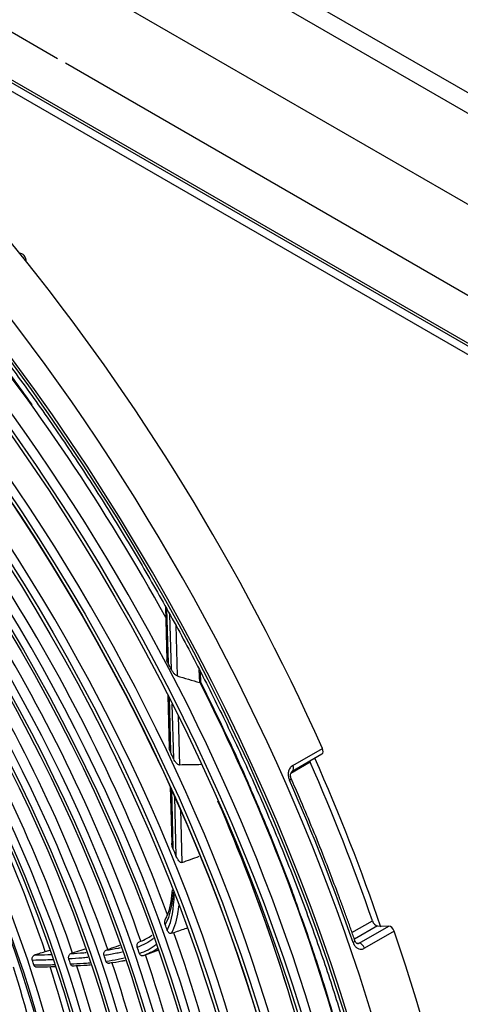
# Model space of a CAD drawing. Units: millimetres. Extents: x 4269 to 13402, y 706 to 4194.
# Drawn here: x 10926 to 11005, y 3329 to 3505 of the extents above; entities that cross this region are included whole.
import ezdxf

# ---------------------------------------------------------------- set-up
doc = ezdxf.new("R2010")
doc.units = ezdxf.units.MM
doc.layers.add('LG-Product', color=3, linetype='Continuous')

msp = doc.modelspace()

# ---------------------------------------------------------------- linework, layer by layer
at = {"layer": 'LG-Product', "color": 3, "linetype": 'Continuous'}
for p, q in [((10660.52, 3671.52), (11190.85, 3365.33)), ((10697.99, 3669.89), (11185.9, 3388.19)), ((10695.87, 3667.44), (11183.78, 3385.74)), ((10932.54, 3498.13), (10653.45, 3659.27)), ((11184.48, 3342.07), (10654.15, 3648.26)), ((11176.7, 3348.6), (10660.52, 3646.62)), ((10660.83, 3645.94), (11177.02, 3347.92)), ((11183.78, 3353.08), (10933.96, 3497.32)), ((10951.9, 3399.92), (10952.14, 3390.44)), ((10952.1, 3399.56), (10952.36, 3389.8)), ((10952.95, 3388.68), (10952.69, 3398.53)), ((10953.73, 3396.62), (10953.97, 3387.55)), ((10958.02, 3386.33), (10957.95, 3388.66)), ((10958.23, 3386.35), (10958.18, 3388.24)), ((10952.31, 3384.03), (10952.56, 3374.67)), ((10952.52, 3383.62), (10952.78, 3373.91)), ((10953.37, 3372.66), (10953.11, 3382.46)), ((10954.15, 3380.36), (10954.39, 3371.57)), ((10974.6, 3370.49), (10979.91, 3373.55)), ((10974.68, 3371.48), (10979.99, 3374.55)), ((10977.8, 3372.06), (10974.33, 3370.07)), ((10952.74, 3367.73), (10953.01, 3357.57)), ((10952.95, 3367.27), (10953.23, 3356.64)), ((10953.83, 3355.19), (10953.54, 3365.95)), ((10954.6, 3363.58), (10954.84, 3354.09)), ((10985.28, 3341.56), (10988.94, 3343.67)), ((10989.88, 3342.76), (10985.71, 3340.35)), ((10986.6, 3339.66), (10991.9, 3342.72)), ((10992.84, 3341.8), (10987.54, 3338.74)), ((10989.88, 3342.76), (10991.9, 3342.72)), ((10986.08, 3339.67), (10986.6, 3339.66))]:
    msp.add_line(p, q, dxfattribs=at)
for centre, major_axis, ratio, start_param, end_param in [((10833.22, 3338.38), (116.58, -201.92), 0.57735, 5.506365, 11.772394), ((10833.22, 3338.38), (-116.19, 201.25), 0.57735, 2.373408, 8.622166), ((10835.34, 3339.6), (-118.08, 204.51), 0.57735, 3.010675, 6.423233), ((10833.22, 3338.38), (110.14, -190.77), 0.57735, 5.521022, 11.757738), ((10833.63, 3338.61), (109.14, -189.03), 0.57735, 2.356194, 6.283185), ((10834.23, 3338.96), (-110.59, 191.56), 0.57735, 3.048115, 6.369576), ((10833.87, 3338.75), (97.54, -168.94), 0.57735, 2.562852, 6.283185), ((10842.77, 3343.89), (118.08, -204.51), 0.57735, 1.391738, 2.286541), ((10833.93, 3338.79), (92.32, -159.91), 0.57735, 2.683902, 6.283185), ((10834.11, 3338.89), (-104.75, 181.42), 0.57735, 2.924725, 5.497787), ((10833.99, 3338.82), (-99.04, 171.54), 0.57735, 2.734953, 5.497787), ((10833.93, 3338.79), (-93.72, 162.34), 0.57735, 2.614787, 5.497787), ((10833.93, 3338.79), (-88.62, 153.5), 0.57735, 2.633244, 5.497787), ((10833.93, 3338.79), (-83.52, 144.67), 0.57735, 2.614492, 5.497787), ((10833.93, 3338.79), (-78.37, 135.75), 0.57735, 2.615867, 5.497787), ((10926.24, 3462.34), (0.5, -0.866), 0.57735, 0.637711, 3.02591), ((10833.93, 3338.79), (-73.15, 126.7), 0.57735, 2.610074, 5.497787), ((10839.18, 3341.82), (108.96, -188.73), 0.57735, 1.535232, 1.844259), ((10833.93, 3338.79), (-67.95, 117.69), 0.57735, 2.624899, 5.497787), ((10833.93, 3338.79), (-62.7, 108.6), 0.57735, 2.638349, 5.497787), ((10835.48, 3339.68), (93.73, -162.34), 0.57735, 1.278681, 1.62938), ((10835.48, 3339.68), (88.62, -153.5), 0.57735, 1.250909, 1.605539), ((10835.48, 3339.68), (83.53, -144.67), 0.57735, 1.241319, 1.595913), ((10834.64, 3339.19), (-110.46, 191.32), 0.57735, 4.638549, 4.644282), ((10835.48, 3339.68), (78.38, -135.75), 0.57735, 1.23649, 1.590747), ((10839.18, 3341.82), (108.96, -188.73), 0.57735, 1.147437, 1.47466), ((10837, 3340.56), (73.15, -126.7), 0.57735, 1.231021, 1.584744), ((10834.64, 3339.19), (104.65, -181.25), 0.57735, 1.425109, 1.43176), ((10979.41, 3374.42), (-0.5, 0.866), 0.57735, 3.141603, 4.53333), ((10978.38, 3372.19), (0.5, -0.866), 0.57735, 4.280845, 4.524651), ((10842.77, 3343.89), (115.5, -200.05), 0.57735, 1.248022, 1.383059), ((10843.19, 3344.13), (-116, 200.92), 0.57735, 4.383111, 4.526544), ((10974.1, 3371.35), (0.5, -0.866), 0.57735, 6.278007, 7.674923), ((10973.49, 3368.73), (-0.915, -0.403), 0.152249, 2.194641, 3.141244), ((10836.05, 3340.01), (118.08, -204.51), 0.57735, 1.247849, 1.383232), ((10839.06, 3341.75), (103.81, -179.8), 0.57735, 1.085516, 1.372483), ((10839.59, 3342.05), (-103.32, 178.96), 0.57735, 4.334803, 4.487134), ((10834.64, 3339.19), (-99, 171.47), 0.57735, 4.479275, 4.487329), ((10989.57, 3343.67), (0.5, -0.866), 0.57735, 4.389615, 5.94748), ((10834.64, 3339.19), (93.72, -162.34), 0.57735, 1.265105, 1.271237), ((10992.21, 3341.81), (-0.5, 0.866), 0.57735, 4.380936, 5.94748), ((10842.77, 3343.89), (118.08, -204.51), 0.57735, 0.34454, 1.239343), ((10835.48, 3339.68), (93.73, -162.34), 0.57735, 0.905874, 1.259781), ((10984.86, 3339.75), (-0.945, -0.327), 0.259126, 2.21151, 3.14115), ((10834.64, 3339.19), (88.62, -153.5), 0.57735, 1.240415, 1.247191), ((10986.9, 3338.74), (0.5, -0.866), 0.57735, 1.239343, 2.805887), ((10834.64, 3339.19), (73.15, -126.7), 0.57735, 1.223197, 1.229327), ((10834.64, 3339.19), (78.37, -135.75), 0.57735, 1.226156, 1.232444), ((10834.64, 3339.19), (83.52, -144.67), 0.57735, 1.230974, 1.237469), ((10835.48, 3339.68), (88.62, -153.5), 0.57735, 0.881309, 1.235939), ((10837, 3340.56), (67.95, -117.69), 0.57735, 0.858947, 1.206889), ((10837, 3340.56), (73.15, -126.7), 0.57735, 0.861422, 1.210309), ((10835.48, 3339.68), (78.38, -135.75), 0.57735, 0.866891, 1.221148), ((10835.48, 3339.68), (83.53, -144.67), 0.57735, 0.87172, 1.226314)]:
    msp.add_ellipse(centre, major_axis=major_axis, ratio=ratio, start_param=start_param, end_param=end_param, dxfattribs=at)
for centre, major_axis in [((10833.22, 3338.38), (-109.59, 189.82)), ((10833.22, 3338.38), (104.26, -180.59)), ((10833.22, 3338.38), (-103.74, 179.69)), ((10833.75, 3338.68), (103.26, -178.85)), ((10833.22, 3338.38), (98.54, -170.67)), ((10833.22, 3338.38), (-98.04, 169.8)), ((10833.22, 3338.38), (93.22, -161.47)), ((10833.22, 3338.38), (-92.82, 160.78)), ((10833.22, 3338.38), (88.12, -152.64)), ((10833.22, 3338.38), (-87.72, 151.94)), ((10833.22, 3338.38), (83.02, -143.8)), ((10833.22, 3338.38), (-82.62, 143.11)), ((10833.22, 3338.38), (77.87, -134.88)), ((10833.22, 3338.38), (-77.47, 134.19)), ((10833.22, 3338.38), (72.65, -125.83)), ((10833.22, 3338.38), (-72.4, 125.4)), ((10833.22, 3338.38), (67.45, -116.83)), ((10833.22, 3338.38), (-67.2, 116.39)), ((10833.22, 3338.38), (62.2, -107.73)), ((10833.22, 3338.38), (-61.95, 107.3))]:
    msp.add_ellipse(centre, major_axis=major_axis, ratio=0.57735, dxfattribs=at)
for points, knots in [([(10816.79, 3535.5), (10817.96, 3534.99), (10821.68, 3533.31), (10828, 3530.06), (10835.73, 3525.72), (10843.47, 3520.93), (10851.18, 3515.74), (10858.86, 3510.13), (10866.49, 3504.14), (10874.05, 3497.77), (10881.52, 3491.03), (10888.89, 3483.94), (10896.13, 3476.52), (10903.24, 3468.79), (10910.19, 3460.75), (10916.96, 3452.44), (10923.55, 3443.86), (10929.94, 3435.05), (10936.11, 3426.01), (10942.04, 3416.78), (10947.73, 3407.36), (10953.16, 3397.79), (10958.32, 3388.09), (10963.19, 3378.27), (10967.77, 3368.37), (10972.04, 3358.4), (10976, 3348.38), (10979.63, 3338.35), (10982.93, 3328.32), (10985.89, 3318.31), (10988.51, 3308.36), (10990.77, 3298.48), (10992.67, 3288.69), (10994.21, 3279.03), (10995.39, 3269.5), (10996.2, 3260.14), (10996.64, 3250.97), (10996.71, 3241.99), (10996.4, 3233.26), (10995.92, 3226.51), (10995.45, 3222.74), (10995.31, 3221.72)], [0, 0, 0, 0, 0.012088, 0.038501, 0.064912, 0.091324, 0.117738, 0.144155, 0.170576, 0.197001, 0.223429, 0.249862, 0.276299, 0.302739, 0.329183, 0.355629, 0.382078, 0.408529, 0.434982, 0.461436, 0.487891, 0.514346, 0.540801, 0.567255, 0.593708, 0.620159, 0.646609, 0.673055, 0.699499, 0.72594, 0.752376, 0.778809, 0.805237, 0.83166, 0.858078, 0.884492, 0.910901, 0.937306, 0.963707, 0.990107, 1, 1, 1, 1]), ([(10928.01, 3436.11), (10927.69, 3436.57), (10925.33, 3439.92), (10920.95, 3445.67), (10916.84, 3450.88), (10914.86, 3453.3)], [0, 0, 0, 0, 0.076343, 0.563598, 1, 1, 1, 1]), ([(10952.36, 3389.8), (10952.3, 3389.9), (10952.25, 3390.01), (10952.19, 3390.19), (10952.17, 3390.25), (10952.15, 3390.36), (10952.15, 3390.4), (10952.14, 3390.44)], [0, 0, 0, 0, 0.501042, 0.501042, 0.794811, 0.794811, 1, 1, 1, 1]), ([(10953.97, 3387.55), (10953.9, 3387.57), (10953.82, 3387.61), (10953.63, 3387.75), (10953.52, 3387.87), (10953.29, 3388.13), (10953.18, 3388.29), (10953.03, 3388.53), (10952.99, 3388.6), (10952.95, 3388.68)], [0, 0, 0, 0, 0.20093, 0.20093, 0.516158, 0.516158, 0.85175, 0.85175, 1, 1, 1, 1]), ([(10958.23, 3386.35), (10958.23, 3386.35), (10958.23, 3386.34), (10958.2, 3386.33), (10958.16, 3386.32), (10958.1, 3386.32)], [0, 0, 0, 0, 0.324568, 0.324568, 1, 1, 1, 1]), ([(10967.69, 3366.07), (10967.4, 3366.75), (10965.76, 3370.67), (10962.62, 3377.45), (10959.66, 3383.5), (10958.22, 3386.35)], [0, 0, 0, 0, 0.099258, 0.574503, 1, 1, 1, 1]), ([(10952.78, 3373.91), (10952.69, 3374.09), (10952.62, 3374.28), (10952.57, 3374.53), (10952.56, 3374.6), (10952.56, 3374.66), (10952.56, 3374.67), (10952.56, 3374.67)], [0, 0, 0, 0, 0.744063, 0.744063, 0.989506, 0.989506, 1, 1, 1, 1]), ([(10954.39, 3371.57), (10954.33, 3371.56), (10954.27, 3371.58), (10954.13, 3371.65), (10954.04, 3371.72), (10953.83, 3371.92), (10953.7, 3372.08), (10953.51, 3372.38), (10953.43, 3372.52), (10953.37, 3372.66)], [0, 0, 0, 0, 0.145175, 0.145175, 0.361851, 0.361851, 0.731643, 0.731643, 1, 1, 1, 1]), ([(10974.68, 3371.48), (10974.58, 3371.42), (10974.48, 3371.35), (10974.26, 3371.13), (10974.14, 3370.96), (10973.97, 3370.59), (10973.91, 3370.38), (10973.85, 3369.95), (10973.86, 3369.72), (10973.92, 3369.28), (10973.98, 3369.06), (10974.07, 3368.85)], [0, 0, 0, 0, 0.139946, 0.139946, 0.354564, 0.354564, 0.56945, 0.56945, 0.784634, 0.784634, 1, 1, 1, 1]), ([(10974.41, 3369.14), (10974.39, 3369.17), (10974.33, 3369.3), (10974.28, 3369.58), (10974.28, 3369.92), (10974.36, 3370.21), (10974.49, 3370.41), (10974.57, 3370.47), (10974.6, 3370.48)], [0, 0, 0, 0, 0.058821, 0.246678, 0.434166, 0.618554, 0.809018, 1, 1, 1, 1]), ([(10983.03, 3347.77), (10982.07, 3350.39), (10979.8, 3356.4), (10976.85, 3363.52), (10974.9, 3368.01), (10974.41, 3369.13)], [0, 0, 0, 0, 0.366425, 0.841413, 1, 1, 1, 1]), ([(10975.79, 3345.52), (10975.44, 3346.55), (10973.93, 3350.84), (10971.24, 3357.7), (10968.8, 3363.51), (10967.69, 3366.07)], [0, 0, 0, 0, 0.149562, 0.624369, 1, 1, 1, 1]), ([(10953.23, 3356.64), (10953.14, 3356.86), (10953.07, 3357.09), (10953.02, 3357.4), (10953.01, 3357.48), (10953.01, 3357.57), (10953.01, 3357.57), (10953.01, 3357.57)], [0, 0, 0, 0, 0.740283, 0.740283, 0.995279, 0.995279, 1, 1, 1, 1]), ([(10954.84, 3354.09), (10954.81, 3354.08), (10954.77, 3354.08), (10954.69, 3354.09), (10954.64, 3354.1), (10954.51, 3354.18), (10954.43, 3354.24), (10954.22, 3354.46), (10954.1, 3354.64), (10953.94, 3354.94), (10953.88, 3355.07), (10953.83, 3355.19)], [0, 0, 0, 0, 0.080386, 0.080386, 0.191152, 0.191152, 0.386471, 0.386471, 0.764737, 0.764737, 1, 1, 1, 1]), ([(10953.08, 3349.21), (10953.03, 3348.48), (10952.85, 3347), (10952.48, 3345.3), (10952.09, 3344.45), (10951.96, 3344.2)], [0, 0, 0, 0, 0.385403, 0.814906, 1, 1, 1, 1]), ([(10954.24, 3346.33), (10954.21, 3346.01), (10954.17, 3345.69), (10953.91, 3343.88), (10953.53, 3342.51), (10952.93, 3341.38)], [0, 0, 0, 0, 0.17462, 0.17462, 1, 1, 1, 1]), ([(10983.37, 3321.76), (10982.7, 3324.18), (10981.06, 3329.86), (10978.55, 3337.78), (10976.61, 3343.28), (10975.79, 3345.52)], [0, 0, 0, 0, 0.306596, 0.718115, 1, 1, 1, 1]), ([(10951.85, 3342.99), (10951.81, 3343.1), (10951.78, 3343.22), (10951.76, 3343.44), (10951.77, 3343.54), (10951.8, 3343.72), (10951.82, 3343.79), (10951.86, 3343.87), (10951.86, 3343.87), (10951.87, 3343.88)], [0, 0, 0, 0, 0.383801, 0.383801, 0.712054, 0.712054, 0.971996, 0.971996, 1, 1, 1, 1]), ([(10952.93, 3341.38), (10952.87, 3341.37), (10952.82, 3341.36), (10952.71, 3341.38), (10952.65, 3341.4), (10952.53, 3341.47), (10952.47, 3341.53), (10952.36, 3341.67), (10952.31, 3341.75), (10952.25, 3341.87), (10952.24, 3341.9), (10952.22, 3341.94)], [0, 0, 0, 0, 0.188335, 0.188335, 0.375144, 0.375144, 0.632234, 0.632234, 0.892463, 0.892463, 1, 1, 1, 1]), ([(10955.78, 3342.35), (10955.74, 3342.33), (10955.7, 3342.32), (10954.9, 3342.04), (10954.15, 3341.78), (10953.39, 3341.52)], [0, 0, 0, 0, 0.050968, 0.050968, 1, 1, 1, 1]), ([(10946.84, 3338.89), (10946.82, 3338.97), (10946.8, 3339.05), (10946.79, 3339.22), (10946.8, 3339.3), (10946.83, 3339.46), (10946.86, 3339.53), (10946.93, 3339.67), (10946.97, 3339.72), (10947.07, 3339.81), (10947.12, 3339.85), (10947.18, 3339.87)], [0, 0, 0, 0, 0.2053, 0.2053, 0.410768, 0.410768, 0.613439, 0.613439, 0.810521, 0.810521, 1, 1, 1, 1]), ([(10947.18, 3339.87), (10947.9, 3340.16), (10948.59, 3340.49), (10949.33, 3340.97), (10949.43, 3341.04), (10949.53, 3341.11)], [0, 0, 0, 0, 0.865021, 0.865021, 1, 1, 1, 1]), ([(10985.5, 3339.75), (10985.54, 3339.62), (10985.6, 3339.49), (10985.77, 3339.19), (10985.9, 3339.03), (10986.19, 3338.78), (10986.35, 3338.68), (10986.69, 3338.57), (10986.86, 3338.55), (10987.21, 3338.59), (10987.38, 3338.64), (10987.54, 3338.74)], [0, 0, 0, 0, 0.140559, 0.140559, 0.355805, 0.355805, 0.570788, 0.570788, 0.785486, 0.785486, 1, 1, 1, 1]), ([(10986.27, 3339.57), (10986.27, 3339.57), (10986.22, 3339.56), (10986.15, 3339.59), (10985.98, 3339.75), (10985.86, 3339.93), (10985.82, 3340.06), (10985.82, 3340.08)], [0, 0, 0, 0, 0.029785, 0.424954, 0.697838, 0.939006, 1, 1, 1, 1]), ([(10928.43, 3337.53), (10928.71, 3337.62), (10928.98, 3337.71), (10929.62, 3337.92), (10929.98, 3338.03), (10930.34, 3338.15)], [0, 0, 0, 0, 0.434456, 0.434456, 1, 1, 1, 1]), ([(10935.23, 3337.88), (10935.75, 3338.06), (10936.27, 3338.23), (10937.02, 3338.49), (10937.26, 3338.57), (10937.49, 3338.65)], [0, 0, 0, 0, 0.689182, 0.689182, 1, 1, 1, 1]), ([(10940.89, 3337.43), (10940.87, 3337.5), (10940.85, 3337.58), (10940.84, 3337.74), (10940.85, 3337.82), (10940.88, 3337.97), (10940.91, 3338.05), (10940.98, 3338.18), (10941.02, 3338.23), (10941.12, 3338.33), (10941.18, 3338.37), (10941.24, 3338.39)], [0, 0, 0, 0, 0.198994, 0.198994, 0.398024, 0.398024, 0.596499, 0.596499, 0.793886, 0.793886, 1, 1, 1, 1]), ([(10944.13, 3338.05), (10943.81, 3337.97), (10943.49, 3337.9), (10942.42, 3337.67), (10941.66, 3337.54), (10940.89, 3337.43)], [0, 0, 0, 0, 0.300107, 0.300107, 1, 1, 1, 1]), ([(10941.24, 3338.39), (10941.99, 3338.5), (10942.73, 3338.63), (10943.58, 3338.81), (10943.71, 3338.84), (10943.84, 3338.87)], [0, 0, 0, 0, 0.850832, 0.850832, 1, 1, 1, 1]), ([(10941.53, 3338.5), (10942.05, 3338.69), (10942.57, 3338.88), (10943.29, 3339.14), (10943.49, 3339.21), (10943.69, 3339.28)], [0, 0, 0, 0, 0.719768, 0.719768, 1, 1, 1, 1]), ([(10986.27, 3339.57), (10986.3, 3339.57), (10986.32, 3339.57), (10986.43, 3339.58), (10986.52, 3339.61), (10986.6, 3339.66)], [0, 0, 0, 0, 0.21598, 0.21598, 1, 1, 1, 1]), ([(10928.06, 3336.56), (10928.04, 3336.63), (10928.02, 3336.71), (10928.01, 3336.87), (10928.02, 3336.95), (10928.05, 3337.1), (10928.08, 3337.17), (10928.15, 3337.3), (10928.19, 3337.36), (10928.29, 3337.45), (10928.34, 3337.49), (10928.41, 3337.52), (10928.42, 3337.52), (10928.43, 3337.53)], [0, 0, 0, 0, 0.193705, 0.193705, 0.387414, 0.387414, 0.581058, 0.581058, 0.774598, 0.774598, 0.968056, 0.968056, 1, 1, 1, 1]), ([(10931.73, 3336.68), (10931.31, 3336.66), (10930.9, 3336.64), (10929.67, 3336.6), (10928.87, 3336.58), (10928.06, 3336.56)], [0, 0, 0, 0, 0.342315, 0.342315, 1, 1, 1, 1]), ([(10928.43, 3337.53), (10929.23, 3337.54), (10930.03, 3337.57), (10931.03, 3337.6), (10931.24, 3337.61), (10931.44, 3337.61)], [0, 0, 0, 0, 0.793941, 0.793941, 1, 1, 1, 1]), ([(10934.58, 3336.82), (10934.56, 3336.89), (10934.55, 3336.97), (10934.54, 3337.13), (10934.54, 3337.21), (10934.57, 3337.36), (10934.6, 3337.43), (10934.67, 3337.56), (10934.71, 3337.62), (10934.81, 3337.72), (10934.88, 3337.76), (10934.94, 3337.78)], [0, 0, 0, 0, 0.196125, 0.196125, 0.392261, 0.392261, 0.588233, 0.588233, 0.783908, 0.783908, 1, 1, 1, 1]), ([(10938.01, 3337.09), (10937.65, 3337.05), (10937.29, 3337.02), (10936.16, 3336.92), (10935.37, 3336.87), (10934.58, 3336.82)], [0, 0, 0, 0, 0.314536, 0.314536, 1, 1, 1, 1]), ([(10934.94, 3337.78), (10935.72, 3337.83), (10936.49, 3337.88), (10937.41, 3337.96), (10937.56, 3337.97), (10937.71, 3337.99)], [0, 0, 0, 0, 0.836628, 0.836628, 1, 1, 1, 1]), ([(10941.23, 3336.44), (10941.96, 3336.53), (10942.69, 3336.65), (10943.77, 3336.85), (10944.13, 3336.93), (10944.5, 3337.01)], [0, 0, 0, 0, 0.660782, 0.660782, 1, 1, 1, 1]), ([(10941.87, 3336.05), (10941.81, 3336.03), (10941.75, 3336.02), (10941.63, 3336.03), (10941.57, 3336.04), (10941.46, 3336.1), (10941.4, 3336.15), (10941.31, 3336.25), (10941.28, 3336.31), (10941.24, 3336.4), (10941.23, 3336.42), (10941.23, 3336.44)], [0, 0, 0, 0, 0.234085, 0.234085, 0.468118, 0.468118, 0.702945, 0.702945, 0.939088, 0.939088, 1, 1, 1, 1]), ([(10944.67, 3336.51), (10944.48, 3336.47), (10944.29, 3336.44), (10943.37, 3336.26), (10942.62, 3336.15), (10941.87, 3336.05)], [0, 0, 0, 0, 0.205636, 0.205636, 1, 1, 1, 1]), ([(10947.87, 3337.39), (10947.81, 3337.37), (10947.75, 3337.36), (10947.63, 3337.37), (10947.57, 3337.39), (10947.46, 3337.45), (10947.41, 3337.49), (10947.32, 3337.6), (10947.28, 3337.66), (10947.24, 3337.75), (10947.23, 3337.77), (10947.22, 3337.8)], [0, 0, 0, 0, 0.22821, 0.22821, 0.456188, 0.456188, 0.687716, 0.687716, 0.925491, 0.925491, 1, 1, 1, 1]), ([(10928.33, 3335.74), (10929.13, 3335.75), (10929.93, 3335.76), (10931.15, 3335.79), (10931.57, 3335.8), (10931.99, 3335.81)], [0, 0, 0, 0, 0.652346, 0.652346, 1, 1, 1, 1]), ([(10928.95, 3335.35), (10928.89, 3335.33), (10928.83, 3335.32), (10928.71, 3335.34), (10928.65, 3335.36), (10928.54, 3335.42), (10928.49, 3335.47), (10928.4, 3335.58), (10928.37, 3335.64), (10928.34, 3335.72), (10928.33, 3335.73), (10928.33, 3335.74)], [0, 0, 0, 0, 0.241426, 0.241426, 0.482845, 0.482845, 0.724375, 0.724375, 0.96606, 0.96606, 1, 1, 1, 1]), ([(10932.12, 3335.41), (10931.87, 3335.4), (10931.61, 3335.4), (10930.56, 3335.37), (10929.75, 3335.36), (10928.95, 3335.35)], [0, 0, 0, 0, 0.239021, 0.239021, 1, 1, 1, 1]), ([(10934.88, 3335.92), (10935.65, 3335.96), (10936.42, 3336), (10937.56, 3336.08), (10937.94, 3336.11), (10938.32, 3336.14)], [0, 0, 0, 0, 0.668727, 0.668727, 1, 1, 1, 1]), ([(10935.51, 3335.53), (10935.45, 3335.51), (10935.39, 3335.5), (10935.27, 3335.51), (10935.21, 3335.53), (10935.1, 3335.59), (10935.05, 3335.64), (10934.96, 3335.74), (10934.93, 3335.81), (10934.89, 3335.89), (10934.89, 3335.9), (10934.88, 3335.92)], [0, 0, 0, 0, 0.237675, 0.237675, 0.475333, 0.475333, 0.713247, 0.713247, 0.951557, 0.951557, 1, 1, 1, 1]), ([(10938.46, 3335.71), (10938.26, 3335.69), (10938.05, 3335.68), (10937.07, 3335.61), (10936.29, 3335.57), (10935.51, 3335.53)], [0, 0, 0, 0, 0.208689, 0.208689, 1, 1, 1, 1])]:
    msp.add_open_spline(points, degree=3, knots=knots, dxfattribs=at)
for points, degree in [([(10953.97, 3387.55), (10955.32, 3387.15), (10956.67, 3386.75), (10958.02, 3386.33)], 3), ([(10958.1, 3386.32), (10958.07, 3386.32), (10958.04, 3386.32), (10958.02, 3386.33)], 3), ([(10958.37, 3371.64), (10957.05, 3371.62), (10955.72, 3371.6), (10954.39, 3371.57)], 3), ([(10954.84, 3354.09), (10955.88, 3354.47), (10956.91, 3354.85), (10957.94, 3355.23)], 3), ([(10953.26, 3348.78), (10953.09, 3346.6), (10952.7, 3344.58), (10951.85, 3342.99)], 3), ([(10952.22, 3341.94), (10953.08, 3343.7), (10953.36, 3345.96), (10953.47, 3348.34)], 3), ([(10985.81, 3340.08), (10984.51, 3343.93), (10983.03, 3347.77)], 2), ([(10951.96, 3344.2), (10951.82, 3343.91)], 1), ([(10949.76, 3340.51), (10948.88, 3339.81), (10947.89, 3339.3), (10946.84, 3338.89)], 3), ([(10953.39, 3341.52), (10953.23, 3341.47), (10953.08, 3341.43), (10952.93, 3341.38)], 3), ([(10930.34, 3338.15), (10930.63, 3338.24), (10930.92, 3338.33), (10931.2, 3338.41)], 3), ([(10941.24, 3338.39), (10941.34, 3338.43), (10941.44, 3338.46), (10941.53, 3338.5)], 3), ([(10947.22, 3337.8), (10948.29, 3338.19), (10949.31, 3338.69), (10950.19, 3339.4)], 3), ([(10950.46, 3338.67), (10949.66, 3338.13), (10948.78, 3337.73), (10947.87, 3337.39)], 3), ([(10947.99, 3337.44), (10949.27, 3337.92), (10950.55, 3338.4)], 2), ([(10934.94, 3337.78), (10935.04, 3337.81), (10935.13, 3337.85), (10935.23, 3337.88)], 3)]:
    msp.add_open_spline(points, degree=degree, dxfattribs=at)

doc.saveas('drawing.dxf')
